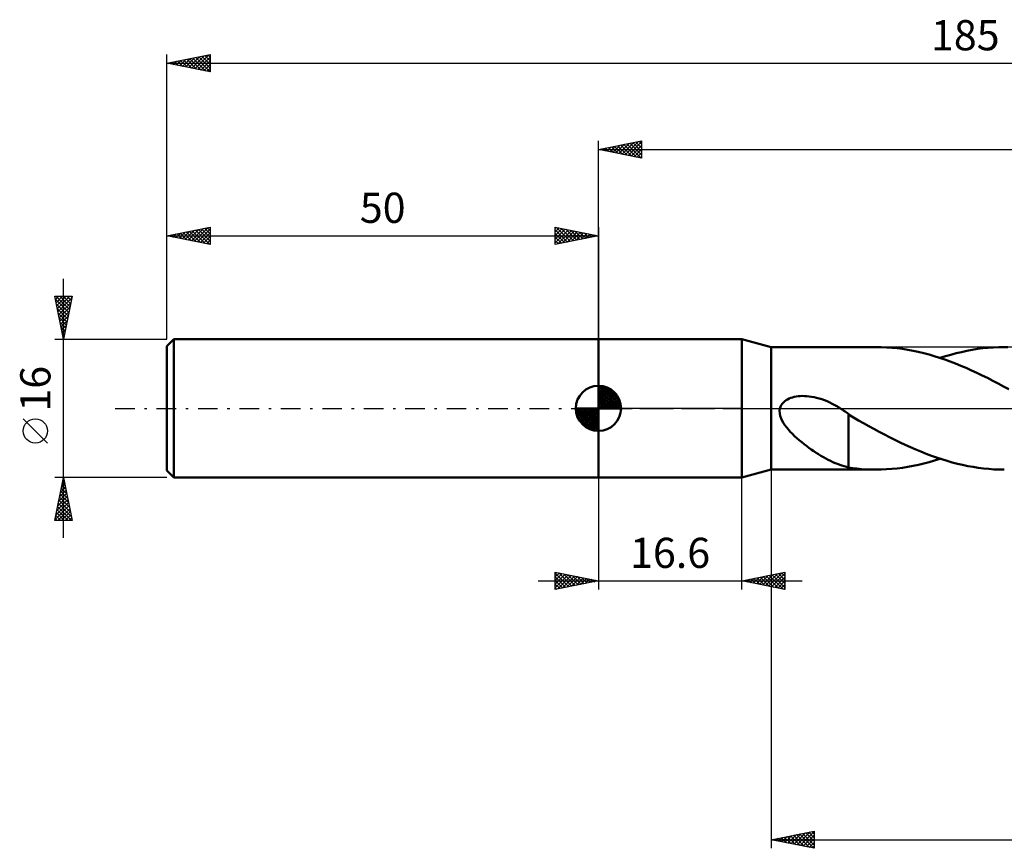
# Model space of a CAD drawing. Units: millimetres. Extents: x -17 to 229, y -51 to 45.
# Drawn here: x -17 to 97, y -51 to 45 of the extents above; entities that cross this region are included whole.
import ezdxf
from ezdxf.enums import TextEntityAlignment as Align

# ---------------------------------------------------------------- set-up
doc = ezdxf.new("R2010")
doc.units = ezdxf.units.MM
doc.header["$LTSCALE"] = 5.65
doc.linetypes.add('LONGDASH_DASH', pattern=[0.85, 0.4, -0.2, 0.05, -0.2])
for name, color, linetype in [('1', 4, 'CONTINUOUS'), ('2', 7, 'CONTINUOUS'), ('4', 2, 'LONGDASH_DASH'), ('NOCUT', 7, 'CONTINUOUS'), ('SK1', 4, 'CONTINUOUS'), ('SK2', 7, 'CONTINUOUS'), ('SK4', 2, 'LONGDASH_DASH')]:
    doc.layers.add(name, color=color, linetype=linetype)
doc.styles.get("Standard").update_dxf_attribs({"font": 'Monospac821 BT'})

msp = doc.modelspace()

# ---------------------------------------------------------------- linework, layer by layer
at = {"layer": '1', "color": 4, "linetype": 'CONTINUOUS', "lineweight": 50}
for p, q in [((50, 8), (66.6, 8)), ((50, -8), (50, 8)), ((70, 7.1), (66.6, 8)), ((66.6, -8), (66.6, 8)), ((70, 7.1), (82.13, 7.1)), ((70, -7.1), (70, 7.1)), ((82.75, 7.09), (82.13, 7.1)), ((83.36, 7.06), (82.75, 7.09)), ((83.98, 7.02), (83.36, 7.06)), ((84.59, 6.96), (83.98, 7.02)), ((85.21, 6.88), (84.59, 6.96)), ((85.83, 6.78), (85.21, 6.88)), ((93.3, 6.78), (93.92, 6.88)), ((93.92, 6.88), (94.54, 6.96)), ((94.54, 6.96), (95.16, 7.02)), ((95.16, 7.02), (95.78, 7.06)), ((95.78, 7.06), (96.4, 7.09)), ((96.4, 7.09), (97.02, 7.1)), ((97.42, 7.1), (97.02, 7.1)), ((86.45, 6.67), (85.83, 6.78)), ((87.06, 6.54), (86.45, 6.67)), ((87.68, 6.39), (87.06, 6.54)), ((88.3, 6.23), (87.68, 6.39)), ((88.91, 6.05), (88.3, 6.23)), ((89.52, 5.85), (88.91, 6.05)), ((90.14, 5.65), (89.52, 5.85)), ((89.57, 5.84), (90.2, 6.03)), ((90.2, 6.03), (90.82, 6.22)), ((90.82, 6.22), (91.44, 6.38)), ((91.44, 6.38), (92.06, 6.53)), ((92.06, 6.53), (92.68, 6.66)), ((92.68, 6.66), (93.3, 6.78)), ((90.76, 5.42), (90.14, 5.65)), ((91.37, 5.19), (90.76, 5.42)), ((91.99, 4.94), (91.37, 5.19)), ((92.6, 4.68), (91.99, 4.94)), ((93.22, 4.4), (92.6, 4.68)), ((93.84, 4.12), (93.22, 4.4)), ((94.46, 3.82), (93.84, 4.12)), ((95.08, 3.52), (94.46, 3.82)), ((95.69, 3.2), (95.08, 3.52)), ((96.31, 2.88), (95.69, 3.2)), ((96.93, 2.55), (96.31, 2.88)), ((97.54, 2.22), (96.93, 2.55)), ((72.1, 1.13), (72.29, 1.21)), ((72.29, 1.21), (72.48, 1.27)), ((72.48, 1.27), (72.69, 1.33)), ((72.69, 1.33), (72.9, 1.37)), ((72.9, 1.37), (73.13, 1.4)), ((73.13, 1.4), (73.37, 1.42)), ((73.37, 1.42), (73.62, 1.44)), ((73.87, 1.43), (73.62, 1.44)), ((74.14, 1.42), (73.87, 1.43)), ((74.41, 1.39), (74.14, 1.42)), ((74.69, 1.35), (74.41, 1.39)), ((74.98, 1.3), (74.69, 1.35)), ((75.27, 1.23), (74.98, 1.3)), ((75.57, 1.15), (75.27, 1.23)), ((75.88, 1.05), (75.57, 1.15)), ((70.99, -0.29), (71.03, 0)), ((71.03, 0), (71.09, 0.19)), ((71.09, 0.19), (71.18, 0.37)), ((71.18, 0.37), (71.29, 0.54)), ((71.29, 0.54), (71.43, 0.69)), ((71.43, 0.69), (71.58, 0.82)), ((71.58, 0.82), (71.74, 0.94)), ((71.74, 0.94), (71.91, 1.04)), ((71.91, 1.04), (72.1, 1.13)), ((76.18, 0.94), (75.88, 1.05)), ((76.49, 0.82), (76.18, 0.94)), ((76.79, 0.68), (76.49, 0.82)), ((77.09, 0.54), (76.79, 0.68)), ((77.39, 0.38), (77.09, 0.54)), ((77.69, 0.21), (77.39, 0.38)), ((77.75, 0.17), (77.69, 0.21)), ((77.8, 0.14), (77.75, 0.17)), ((77.86, 0.1), (77.8, 0.14)), ((77.92, 0.07), (77.86, 0.1)), ((77.97, 0.04), (77.92, 0.07)), ((78.03, 0), (77.97, 0.04)), ((78.17, -0.09), (78.03, 0)), ((71, -0.59), (70.99, -0.29)), ((71.06, -0.88), (71, -0.59)), ((71.16, -1.17), (71.06, -0.88)), ((78.3, -0.18), (78.17, -0.09)), ((78.44, -0.27), (78.3, -0.18)), ((78.57, -0.36), (78.44, -0.27)), ((78.71, -0.46), (78.57, -0.36)), ((78.84, -0.55), (78.71, -0.46)), ((78.98, -0.65), (78.84, -0.55)), ((78.98, -3.24), (78.98, -0.65)), ((79.56, -1.08), (78.98, -0.73)), ((80.13, -1.4), (79.56, -1.08)), ((71.28, -1.44), (71.16, -1.17)), ((71.43, -1.7), (71.28, -1.44)), ((71.6, -1.95), (71.43, -1.7)), ((71.79, -2.2), (71.6, -1.95)), ((72, -2.46), (71.79, -2.2)), ((80.72, -1.72), (80.13, -1.4)), ((81.31, -2.05), (80.72, -1.72)), ((81.91, -2.39), (81.31, -2.05)), ((72.22, -2.71), (72, -2.46)), ((72.47, -2.96), (72.22, -2.71)), ((72.73, -3.21), (72.47, -2.96)), ((73, -3.45), (72.73, -3.21)), ((78.98, -3.24), (78.98, -3.24)), ((78.98, -3.24), (78.98, -3.24)), ((78.98, -3.24), (78.98, -3.24)), ((78.98, -3.24), (78.98, -3.24)), ((78.98, -3.24), (78.98, -3.24)), ((78.98, -6.86), (78.98, -3.24)), ((82.52, -2.71), (81.91, -2.39)), ((83.13, -3.03), (82.52, -2.71)), ((83.73, -3.34), (83.13, -3.03)), ((84.33, -3.65), (83.73, -3.34)), ((73.27, -3.69), (73, -3.45)), ((73.55, -3.92), (73.27, -3.69)), ((73.82, -4.14), (73.55, -3.92)), ((74.1, -4.35), (73.82, -4.14)), ((74.38, -4.56), (74.1, -4.35)), ((74.66, -4.76), (74.38, -4.56)), ((84.94, -3.94), (84.33, -3.65)), ((85.54, -4.23), (84.94, -3.94)), ((86.15, -4.5), (85.54, -4.23)), ((86.76, -4.77), (86.15, -4.5)), ((74.94, -4.95), (74.66, -4.76)), ((75.22, -5.14), (74.94, -4.95)), ((75.5, -5.31), (75.22, -5.14)), ((75.78, -5.49), (75.5, -5.31)), ((76.06, -5.65), (75.78, -5.49)), ((76.34, -5.81), (76.06, -5.65)), ((87.36, -5.02), (86.76, -4.77)), ((87.97, -5.26), (87.36, -5.02)), ((88.57, -5.49), (87.97, -5.26)), ((89.18, -5.7), (88.57, -5.49)), ((76.62, -5.96), (76.34, -5.81)), ((76.89, -6.1), (76.62, -5.96)), ((77.17, -6.23), (76.89, -6.1)), ((77.43, -6.35), (77.17, -6.23)), ((77.7, -6.45), (77.43, -6.35)), ((77.96, -6.55), (77.7, -6.45)), ((78.21, -6.64), (77.96, -6.55)), ((78.47, -6.72), (78.21, -6.64)), ((78.72, -6.79), (78.47, -6.72)), ((78.98, -6.85), (78.72, -6.79)), ((85.23, -6.88), (85.85, -6.78)), ((85.85, -6.78), (86.47, -6.66)), ((86.47, -6.66), (87.09, -6.53)), ((87.09, -6.53), (87.71, -6.38)), ((87.71, -6.38), (88.33, -6.22)), ((88.33, -6.22), (88.95, -6.03)), ((88.95, -6.03), (89.57, -5.84)), ((89.78, -5.91), (89.18, -5.7)), ((90.39, -6.09), (89.78, -5.91)), ((90.99, -6.26), (90.39, -6.09)), ((91.59, -6.42), (90.99, -6.26)), ((92.19, -6.56), (91.59, -6.42)), ((92.8, -6.69), (92.19, -6.56)), ((93.4, -6.79), (92.8, -6.69)), ((94.01, -6.89), (93.4, -6.79)), ((66.6, -8), (70, -7.1)), ((70, -7.1), (82.13, -7.1)), ((79.46, -6.93), (78.98, -6.86)), ((79.94, -6.99), (79.46, -6.93)), ((80.47, -7.04), (79.94, -6.99)), ((81.02, -7.07), (80.47, -7.04)), ((81.57, -7.09), (81.02, -7.07)), ((82.12, -7.1), (81.57, -7.09)), ((82.12, -7.1), (82.74, -7.09)), ((82.74, -7.09), (83.37, -7.06)), ((83.37, -7.06), (83.99, -7.02)), ((83.99, -7.02), (84.61, -6.96)), ((84.61, -6.96), (85.23, -6.88)), ((94.61, -6.96), (94.01, -6.89)), ((95.22, -7.02), (94.61, -6.96)), ((95.82, -7.07), (95.22, -7.02)), ((96.42, -7.09), (95.82, -7.07)), ((97.02, -7.1), (96.42, -7.09)), ((50, -8), (66.6, -8))]:
    msp.add_line(p, q, dxfattribs=at)
at = {"layer": '2', "color": 7, "linetype": 'CONTINUOUS', "lineweight": 25}
for p, q in [((50, 8), (50, 31)), ((50, 30), (55, 31)), ((52.73, 29.45), (54.09, 30.82)), ((53.08, 29.38), (54.62, 30.92)), ((53.43, 29.31), (55, 30.88)), ((54.34, 30.87), (55, 30.21)), ((54.7, 30.94), (55, 30.64)), ((55, 31), (55, 29)), ((50, 30), (185, 30)), ((55, 29), (50, 30)), ((50.1, 30.02), (50.15, 29.97)), ((50.25, 29.95), (50.38, 30.08)), ((50.46, 30.09), (50.68, 29.86)), ((50.6, 29.88), (50.91, 30.18)), ((50.81, 30.16), (51.21, 29.76)), ((50.96, 29.81), (51.44, 30.29)), ((51.16, 30.23), (51.74, 29.65)), ((51.31, 29.74), (51.97, 30.39)), ((51.52, 30.3), (52.27, 29.55)), ((51.67, 29.67), (52.5, 30.5)), ((51.87, 30.37), (52.81, 29.44)), ((52.02, 29.6), (53.03, 30.61)), ((52.22, 30.44), (53.34, 29.33)), ((52.37, 29.53), (53.56, 30.71)), ((52.58, 30.52), (53.87, 29.23)), ((52.93, 30.59), (54.4, 29.12)), ((53.28, 30.66), (54.93, 29.01)), ((53.64, 30.73), (55, 29.37)), ((53.79, 29.24), (55, 30.46)), ((53.99, 30.8), (55, 29.79)), ((54.14, 29.17), (55, 30.03)), ((54.49, 29.1), (55, 29.61)), ((54.85, 29.03), (55, 29.18)), ((70, -7.1), (70, -51)), ((50, -8), (50, -21)), ((66.6, -21), (66.6, -8)), ((45, -21), (45, -19)), ((45, -19), (50, -20)), ((45, -19.1), (45.09, -19.02)), ((45, -19.53), (45.44, -19.09)), ((45, -19.1), (46.58, -20.68)), ((45, -19.95), (45.79, -19.16)), ((45, -20.38), (46.15, -19.23)), ((45, -20.8), (46.5, -19.3)), ((45.28, -20.94), (46.85, -19.37)), ((45.4, -19.08), (46.93, -20.61)), ((45.93, -19.19), (47.29, -20.54)), ((46.46, -19.29), (47.64, -20.47)), ((66.6, -20), (71.6, -19)), ((68.65, -20.41), (69.67, -19.39)), ((69, -20.48), (70.21, -19.28)), ((69.36, -20.55), (70.74, -19.17)), ((69.71, -20.62), (71.27, -19.07)), ((69.79, -19.36), (71.39, -20.96)), ((70.06, -20.69), (71.6, -19.16)), ((70.14, -19.29), (71.6, -20.75)), ((70.5, -19.22), (71.6, -20.32)), ((70.85, -19.15), (71.6, -19.9)), ((71.21, -19.08), (71.6, -19.47)), ((71.56, -19.01), (71.6, -19.05)), ((71.6, -19), (71.6, -21)), ((43, -20), (73.6, -20)), ((45, -19.53), (46.23, -20.75)), ((45, -19.95), (45.87, -20.83)), ((50, -20), (45, -21)), ((45, -20.38), (45.52, -20.9)), ((45.81, -20.84), (47.21, -19.44)), ((46.34, -20.73), (47.56, -19.51)), ((46.87, -20.63), (47.91, -19.58)), ((46.99, -19.4), (47.99, -20.4)), ((47.4, -20.52), (48.27, -19.65)), ((47.52, -19.5), (48.35, -20.33)), ((47.93, -20.41), (48.62, -19.72)), ((48.05, -19.61), (48.7, -20.26)), ((48.46, -20.31), (48.98, -19.8)), ((48.58, -19.72), (49.06, -20.19)), ((48.99, -20.2), (49.33, -19.87)), ((49.11, -19.82), (49.41, -20.12)), ((49.52, -20.1), (49.68, -19.94)), ((49.64, -19.93), (49.76, -20.05)), ((71.6, -21), (66.6, -20)), ((66.61, -20), (66.61, -20)), ((66.88, -20.06), (67.02, -19.92)), ((66.96, -19.93), (67.14, -20.11)), ((67.24, -20.13), (67.55, -19.81)), ((67.32, -19.86), (67.67, -20.21)), ((67.59, -20.2), (68.08, -19.7)), ((67.67, -19.79), (68.2, -20.32)), ((67.94, -20.27), (68.61, -19.6)), ((68.02, -19.72), (68.73, -20.43)), ((68.3, -20.34), (69.14, -19.49)), ((68.38, -19.64), (69.27, -20.53)), ((68.73, -19.57), (69.8, -20.64)), ((69.08, -19.5), (70.33, -20.75)), ((69.44, -19.43), (70.86, -20.85)), ((70.42, -20.76), (71.6, -19.58)), ((70.77, -20.83), (71.6, -20.01)), ((71.12, -20.9), (71.6, -20.43)), ((45, -20.8), (45.17, -20.97)), ((71.48, -20.98), (71.6, -20.85)), ((70, -50), (75, -49)), ((73.37, -50.67), (75, -49.04)), ((75, -49), (75, -51)), ((70, -50), (185, -50)), ((75, -51), (70, -50)), ((70.12, -49.98), (70.17, -50.03)), ((70.18, -50.04), (70.28, -49.94)), ((70.47, -49.91), (70.7, -50.14)), ((70.54, -50.11), (70.81, -49.84)), ((70.82, -49.84), (71.24, -50.25)), ((70.89, -50.18), (71.34, -49.73)), ((71.18, -49.76), (71.77, -50.35)), ((71.25, -50.25), (71.87, -49.63)), ((71.53, -49.69), (72.3, -50.46)), ((71.6, -50.32), (72.4, -49.52)), ((71.88, -49.62), (72.83, -50.57)), ((71.95, -50.39), (72.93, -49.41)), ((72.24, -49.55), (73.36, -50.67)), ((72.31, -50.46), (73.46, -49.31)), ((72.59, -49.48), (73.89, -50.78)), ((72.66, -50.53), (73.99, -49.2)), ((72.94, -49.41), (74.42, -50.88)), ((73.01, -50.6), (74.52, -49.1)), ((73.3, -49.34), (74.95, -50.99)), ((73.65, -49.27), (75, -50.62)), ((73.72, -50.74), (75, -49.46)), ((74.01, -49.2), (75, -50.19)), ((74.07, -50.81), (75, -49.89)), ((74.36, -49.13), (75, -49.77)), ((74.71, -49.06), (75, -49.35)), ((74.43, -50.89), (75, -50.31)), ((74.78, -50.96), (75, -50.74))]:
    msp.add_line(p, q, dxfattribs=at)
at = {"layer": '4', "color": 2, "linetype": 'LONGDASH_DASH', "lineweight": 25}
msp.add_line((50, 0), (185, 0), dxfattribs=at)
at = {"layer": 'NOCUT', "color": 7, "linetype": 'CONTINUOUS', "lineweight": 25}
for p, q in [((50, 0), (50, 8)), ((50, 8), (66.6, 8)), ((70, 7.1), (66.6, 8)), ((66.6, 8), (66.6, 0)), ((99.4, 7.1), (70, 7.1)), ((66.6, 0), (50, 0)), ((66.6, 0), (99.4, 0))]:
    msp.add_line(p, q, dxfattribs=at)
at = {"layer": 'SK1', "color": 4, "linetype": 'CONTINUOUS', "lineweight": 50}
for p, q in [((0.8, 8), (0, 7.2)), ((50, 8), (0.8, 8)), ((0.8, 8), (0.8, -8)), ((0, 7.2), (0, -7.2)), ((50, 0), (50, 2.62)), ((50, 2.56), (50.07, 2.62)), ((50, 2.19), (50.41, 2.59)), ((50, 2.56), (52.56, 0)), ((50, 1.81), (50.71, 2.53)), ((50, 1.44), (50.99, 2.43)), ((50, 1.07), (51.24, 2.31)), ((50.32, 2.6), (52.6, 0.32)), ((50.8, 2.5), (52.5, 0.8)), ((50, 2.19), (52.19, 0)), ((50, 0.7), (51.47, 2.17)), ((50, 0.33), (51.68, 2.01)), ((50, 1.81), (51.81, 0)), ((50, 1.44), (51.44, 0)), ((50.04, 0), (51.88, 1.83)), ((50.41, 0), (52.05, 1.64)), ((50.78, 0), (52.21, 1.42)), ((51.16, 0), (52.34, 1.19)), ((51.56, 2.11), (52.11, 1.56)), ((50, 0), (47.38, 0)), ((47.38, -0.07), (47.44, 0)), ((47.41, -0.41), (47.81, 0)), ((47.47, -0.71), (48.19, 0)), ((47.57, -0.99), (48.56, 0)), ((47.69, -1.24), (48.93, 0)), ((47.73, 0), (50, -2.27)), ((47.83, -1.47), (49.3, 0)), ((47.99, -1.68), (49.67, 0)), ((48.1, 0), (50, -1.9)), ((48.47, 0), (50, -1.53)), ((48.84, 0), (50, -1.16)), ((49.22, 0), (50, -0.78)), ((49.59, 0), (50, -0.41)), ((49.96, 0), (50, -0.04)), ((50, 1.07), (51.07, 0)), ((50, 0.7), (50.7, 0)), ((50, 0.33), (50.33, 0)), ((50, 0), (52.62, 0)), ((50, -2.62), (50, 0)), ((51.53, 0), (52.45, 0.93)), ((51.9, 0), (52.54, 0.65)), ((52.27, 0), (52.6, 0.33)), ((47.38, -0.02), (49.98, -2.62)), ((47.41, -0.42), (49.58, -2.59)), ((47.55, -0.93), (49.07, -2.45)), ((48.17, -1.88), (50, -0.04)), ((48.36, -2.05), (50, -0.41)), ((48.58, -2.21), (50, -0.78)), ((48.81, -2.34), (50, -1.16)), ((49.07, -2.45), (50, -1.53)), ((49.35, -2.54), (50, -1.9)), ((49.67, -2.6), (50, -2.27)), ((0, -7.2), (0.8, -8)), ((0.8, -8), (50, -8))]:
    msp.add_line(p, q, dxfattribs=at)
for start, end in [(90, 180), (0, 90), (180, 270), (270, 0)]:
    msp.add_arc((50, 0), 2.62, start, end, dxfattribs=at)
at = {"layer": 'SK2', "color": 7, "linetype": 'CONTINUOUS', "lineweight": 25}
for p, q in [((0, 16), (0, 41)), ((0, 40), (5, 41)), ((0, 40), (185, 40)), ((5, 39), (0, 40)), ((0.05, 39.99), (0.07, 40.01)), ((0.17, 40.03), (0.25, 39.95)), ((0.4, 39.92), (0.6, 40.12)), ((0.52, 40.1), (0.78, 39.84)), ((0.75, 39.85), (1.13, 40.23)), ((0.87, 40.17), (1.31, 39.74)), ((1.11, 39.78), (1.66, 40.33)), ((1.23, 40.25), (1.84, 39.63)), ((1.46, 39.71), (2.19, 40.44)), ((1.58, 40.32), (2.37, 39.53)), ((1.81, 39.64), (2.72, 40.54)), ((1.93, 40.39), (2.9, 39.42)), ((2.17, 39.57), (3.25, 40.65)), ((2.29, 40.46), (3.43, 39.31)), ((2.52, 39.5), (3.78, 40.76)), ((2.64, 40.53), (3.96, 39.21)), ((2.88, 39.42), (4.31, 40.86)), ((2.99, 40.6), (4.49, 39.1)), ((3.23, 39.35), (4.84, 40.97)), ((3.35, 40.67), (5, 39.02)), ((3.58, 39.28), (5, 40.7)), ((3.7, 40.74), (5, 39.44)), ((3.94, 39.21), (5, 40.28)), ((4.06, 40.81), (5, 39.87)), ((4.41, 40.88), (5, 40.29)), ((4.76, 40.95), (5, 40.71)), ((5, 41), (5, 39)), ((4.29, 39.14), (5, 39.85)), ((4.64, 39.07), (5, 39.43)), ((5, 39), (5, 39)), ((0, 8), (0, 21)), ((0, 20), (5, 21)), ((2.12, 19.58), (3.18, 20.64)), ((2.47, 19.51), (3.71, 20.74)), ((2.83, 19.43), (4.24, 20.85)), ((2.94, 20.59), (4.42, 19.12)), ((3.18, 19.36), (4.77, 20.95)), ((3.3, 20.66), (4.95, 19.01)), ((3.53, 19.29), (5, 20.76)), ((3.65, 20.73), (5, 19.38)), ((4.01, 20.8), (5, 19.81)), ((4.36, 20.87), (5, 20.23)), ((4.71, 20.94), (5, 20.65)), ((5, 21), (5, 19)), ((45, 19), (45, 21)), ((45, 21), (50, 20)), ((45, 20.88), (45.1, 20.98)), ((45, 20.46), (45.45, 20.91)), ((45, 20.03), (45.81, 20.84)), ((45, 19.61), (46.16, 20.77)), ((45, 19.18), (46.51, 20.7)), ((45, 20.7), (46.41, 19.28)), ((45.15, 20.97), (46.77, 19.35)), ((45.3, 19.06), (46.87, 20.63)), ((45.68, 20.86), (47.12, 19.42)), ((45.83, 19.17), (47.22, 20.56)), ((46.21, 20.76), (47.48, 19.5)), ((46.74, 20.65), (47.83, 19.57)), ((47.27, 20.55), (48.18, 19.64)), ((50, 21), (50, 8)), ((0, 20), (50, 20)), ((5, 19), (0, 20)), ((0.12, 20.02), (0.17, 19.97)), ((0.35, 19.93), (0.53, 20.11)), ((0.47, 20.09), (0.7, 19.86)), ((0.7, 19.86), (1.06, 20.21)), ((0.82, 20.16), (1.24, 19.75)), ((1.06, 19.79), (1.59, 20.32)), ((1.18, 20.24), (1.77, 19.65)), ((1.41, 19.72), (2.12, 20.42)), ((1.53, 20.31), (2.3, 19.54)), ((1.76, 19.65), (2.65, 20.53)), ((1.88, 20.38), (2.83, 19.43)), ((2.24, 20.45), (3.36, 19.33)), ((2.59, 20.52), (3.89, 19.22)), ((3.89, 19.22), (5, 20.34)), ((4.24, 19.15), (5, 19.91)), ((4.59, 19.08), (5, 19.49)), ((45, 20.27), (46.06, 19.21)), ((50, 20), (45, 19)), ((45, 19.85), (45.71, 19.14)), ((45, 19.42), (45.35, 19.07)), ((46.36, 19.27), (47.57, 20.49)), ((46.89, 19.38), (47.93, 20.41)), ((47.42, 19.48), (48.28, 20.34)), ((47.8, 20.44), (48.54, 19.71)), ((47.95, 19.59), (48.64, 20.27)), ((48.33, 20.33), (48.89, 19.78)), ((48.48, 19.7), (48.99, 20.2)), ((48.86, 20.23), (49.24, 19.85)), ((49.01, 19.8), (49.34, 20.13)), ((49.4, 20.12), (49.6, 19.92)), ((49.54, 19.91), (49.7, 20.06)), ((49.93, 20.01), (49.95, 19.99)), ((4.95, 19.01), (5, 19.06)), ((45, 19), (45, 19)), ((-12, -15), (-12, 15)), ((-12, 8), (-13, 13)), ((-13, 13), (-11, 13)), ((-12.99, 12.95), (-12.94, 13)), ((-12.93, 12.65), (-11.38, 11.1)), ((-12.92, 12.6), (-12.52, 13)), ((-12.86, 13), (-11.31, 11.45)), ((-12.85, 12.25), (-12.09, 13)), ((-12.78, 11.89), (-11.67, 13)), ((-12.71, 11.54), (-11.25, 13)), ((-12.64, 11.18), (-11.04, 12.78)), ((-12.43, 13), (-11.24, 11.8)), ((-12.01, 13), (-11.17, 12.16)), ((-11, 13), (-12, 8)), ((-11.59, 13), (-11.1, 12.51)), ((-11.16, 13), (-11.03, 12.86)), ((-12.82, 12.12), (-11.45, 10.74)), ((-12.72, 11.59), (-11.52, 10.39)), ((-12.57, 10.83), (-11.15, 12.25)), ((-12.5, 10.48), (-11.26, 11.72)), ((-12.61, 11.05), (-11.59, 10.04)), ((-12.5, 10.52), (-11.66, 9.68)), ((-12.42, 10.12), (-11.36, 11.19)), ((-12.35, 9.77), (-11.47, 10.66)), ((-12.4, 9.99), (-11.73, 9.33)), ((-12.29, 9.46), (-11.8, 8.98)), ((-12.28, 9.42), (-11.57, 10.13)), ((-12.21, 9.06), (-11.68, 9.6)), ((-13, 8), (0, 8)), ((-12.19, 8.93), (-11.88, 8.62)), ((-12.14, 8.71), (-11.79, 9.07)), ((-12.08, 8.4), (-11.95, 8.27)), ((-12.07, 8.36), (-11.89, 8.53)), ((-12, 8), (-12, 8)), ((-13.85, -4.02), (-16.65, -1.22)), ((-12, -8), (-13, -8)), ((-13, -13), (-12, -8)), ((-12.24, -9.21), (-11.84, -8.81)), ((-12.18, -8.89), (-11.73, -9.34)), ((-12.14, -8.68), (-11.91, -8.45)), ((-12.11, -8.54), (-11.84, -8.81)), ((-12.04, -8.18), (-11.94, -8.28)), ((-12.03, -8.15), (-11.98, -8.1)), ((0, -8), (-12, -8)), ((-12, -8), (-11, -13)), ((-12.67, -11.33), (-11.56, -10.22)), ((-12.56, -10.8), (-11.63, -9.87)), ((-12.45, -10.27), (-11.7, -9.51)), ((-12.39, -9.95), (-11.41, -10.93)), ((-12.35, -9.74), (-11.77, -9.16)), ((-12.32, -9.6), (-11.52, -10.4)), ((-12.25, -9.25), (-11.63, -9.87)), ((-12.98, -12.92), (-11.34, -11.28)), ((-12.88, -12.39), (-11.41, -10.93)), ((-12.77, -11.86), (-11.49, -10.57)), ((-12.67, -11.37), (-11.04, -13)), ((-12.6, -11.01), (-11.1, -12.52)), ((-12.53, -10.66), (-11.2, -11.99)), ((-12.46, -10.31), (-11.31, -11.46)), ((-12.89, -12.43), (-12.31, -13)), ((-12.81, -12.07), (-11.89, -13)), ((-12.74, -11.72), (-11.46, -13)), ((-12.64, -13), (-11.27, -11.63)), ((-12.21, -13), (-11.2, -11.99)), ((-11.79, -13), (-11.13, -12.34)), ((-11, -13), (-13, -13)), ((-12.96, -12.78), (-12.74, -13)), ((-11.37, -13), (-11.06, -12.69))]:
    msp.add_line(p, q, dxfattribs=at)
msp.add_circle((-15.25, -2.62), 1.4, dxfattribs=at)
at = {"layer": 'SK4', "color": 2, "linetype": 'LONGDASH_DASH', "lineweight": 25}
msp.add_line((-6, 0), (191, 0), dxfattribs=at)

# ---------------------------------------------------------------- texts
at = {"layer": '2', "color": 7, "linetype": 'CONTINUOUS', "lineweight": 25}
msp.add_text('16.6', height=3.5, dxfattribs=at).set_placement((58.3, -18.5), align=Align.CENTER)
at = {"layer": 'SK2', "color": 7, "linetype": 'CONTINUOUS', "lineweight": 25}
for s, p in [('185', (92.5, 41.5)), ('50', (25, 21.5))]:
    msp.add_text(s, height=3.5, dxfattribs=at).set_placement(p, align=Align.CENTER)
msp.add_text('16', height=3.5, rotation=90, dxfattribs=at).set_placement((-13.5, 2.27), align=Align.CENTER)

doc.saveas('drawing.dxf')
